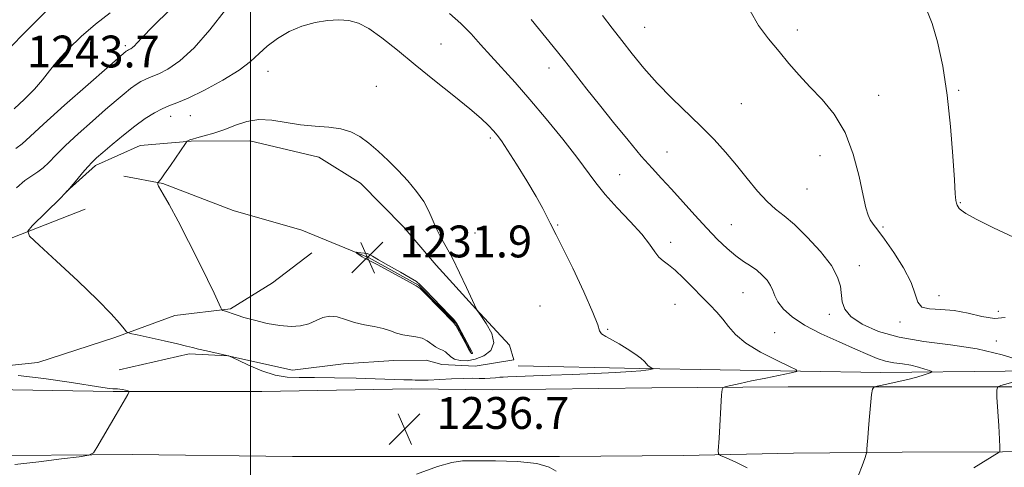
# Model space of a CAD drawing. Extents: x 2079800 to 2082700, y 339800 to 342700.
# Drawn here: x 2080942 to 2081189, y 341184 to 341297 of the extents above; entities that cross this region are included whole.
import ezdxf

# ---------------------------------------------------------------- set-up
doc = ezdxf.new("R2010")
doc.units = 0
doc.header["$MEASUREMENT"] = 0
for name, color, linetype, lineweight in [('32000', 7, 'Continuous', 0), ('DTM HARD BREAKLINE', 7, 'Continuous', 0), ('DTM SPOT ELEVATION', 2, 'Continuous', 13), ('INDEX CONTOUR', 41, 'Continuous', 13), ('INTERMEDIATE CONTOUR', 44, 'Continuous', 0), ('INTERMEDIATE CONTOUR DEPRESSION', 44, 'Continuous', 0), ('SPOT ELEVATION', 7, 'Continuous', 0)]:
    doc.layers.add(name, color=color, linetype=linetype, lineweight=lineweight)
doc.styles.add('Style-ITALICS', font='ITALICS.shx')

# ---------------------------------------------------------------- blocks, each defined once
blk = doc.blocks.new('SPOT')
at = {"layer": 'SPOT ELEVATION'}
for p, q in [((-3.91, -3.91), (3.82, 3.81)), ((-1.65, 3.77), (1.72, -3.93))]:
    blk.add_line(p, q, dxfattribs=at)

msp = doc.modelspace()

# ---------------------------------------------------------------- linework, layer by layer
at = {"layer": '32000', "flags": 128}
msp.add_lwpolyline([(2081000, 342500), (2081000, 340000)], dxfattribs=at)
at = {"layer": 'DTM HARD BREAKLINE'}
for points in [[(2080775.24, 341214.93, 1243.72), (2080807.38, 341218.87, 1243.72), (2080829.97, 341218.47, 1243.72), (2080854.07, 341221.03, 1244.21), (2080869.23, 341227.25, 1244.17), (2080885.74, 341240.95, 1244.17), (2080908.96, 341260.9, 1244), (2080930.64, 341280.87, 1243.86), (2080952.39, 341302.69, 1243.86), (2080972.42, 341322.57, 1244.31), (2080992.03, 341344.35, 1244.31), (2081012.47, 341366.67, 1244.9), (2081026.84, 341380.81, 1244.77), (2081029.62, 341396.84, 1242.83)], [(2080967.036, 341208.852, 1236.725), (2080984.575, 341212.86, 1236.305), (2080994.273, 341212.378, 1236.025), (2081010.536, 341208.782, 1235.325), (2081023.369, 341210.411, 1235.255), (2081035.943, 341211.252, 1234.975), (2081044.066, 341211.288, 1234.975), (2081048.001, 341210.258, 1235.045), (2081056.389, 341209.77, 1234.975), (2081066.077, 341211.386, 1234.835), (2081065.013, 341215.049, 1234.415), (2081056.587, 341224.184, 1233.995), (2081046.581, 341235.145, 1233.505), (2081038.415, 341244.805, 1233.365), (2081027.623, 341255.763, 1233.295), (2081017.113, 341262.268, 1233.295), (2080999.799, 341266.384, 1233.225), (2080985.125, 341266.319, 1233.925), (2080972.29, 341265.214, 1234.765), (2080961.044, 341260.186, 1235.675), (2080953.736, 341253.602, 1236.025)], [(2080968.21, 341257.52, 1234.58), (2080978, 341255.69, 1233.92), (2080995.65, 341248.92, 1232.94), (2081012.84, 341243.97, 1232.32), (2081029.82, 341237.02, 1231.92), (2081042.2, 341230.18, 1231.92), (2081051.5, 341220.57, 1231.92), (2081055.5, 341213.04, 1231.92)], [(2080880.74, 341228.29, 1243.52), (2080895.05, 341228.26, 1241.67), (2080911.91, 341234.61, 1240.37), (2080924.88, 341234.88, 1238.79), (2080940.3, 341242.08, 1236.2), (2080958.46, 341249.26, 1235.05)], [(2080771.14, 341206.6, 1241.34), (2080801.4, 341206.71, 1241.11), (2080828.96, 341206.65, 1240.39), (2080852.68, 341207.41, 1239.9), (2080878.14, 341206.86, 1239.13), (2080905.83, 341207.4, 1238.63), (2080925.78, 341208.54, 1237.74), (2080946.64, 341210.71, 1237.05), (2080965.95, 341217.03, 1236.28), (2080981.01, 341222.51, 1234.92), (2080994.96, 341224.16, 1233.83), (2081005.53, 341230.74, 1232.58), (2081015.4, 341238.3, 1232.58)], [(2081269.347, 341209.541, 1245.615), (2081220.67, 341208.903, 1243.375), (2081158.236, 341208.203, 1239.105), (2081097.7, 341209.206, 1235.815), (2081067.219, 341209.918, 1235.255)], [(2080282.7, 341202.37, 1253.57), (2080315.65, 341203.7, 1253.27), (2080356.89, 341202.62, 1251.68), (2080403.78, 341203.02, 1249.92), (2080453.24, 341203.16, 1248.87), (2080511.73, 341203.29, 1247.91), (2080563.01, 341203.25, 1247.06), (2080615.8, 341203.55, 1246.65), (2080671.23, 341202.93, 1245.61), (2080715.97, 341203.28, 1244.39), (2080757.06, 341203.49, 1243.28), (2080800.4, 341203.62, 1242.45), (2080841.67, 341203.77, 1241.13), (2080888.38, 341203.84, 1240.24), (2080930.1, 341204.05, 1239.44), (2080965.52, 341203.48, 1238.14), (2081002.85, 341203.48, 1236.86), (2081040.34, 341204.1, 1236.47), (2081060.79, 341203.83, 1236.88), (2081100.71, 341204.36, 1237.11), (2081134.98, 341204.59, 1238.84), (2081173.41, 341204.6, 1240.95), (2081214.44, 341204.65, 1244.07)], [(2080551.84, 341185.98, 1247.83), (2080598.01, 341186.07, 1246.97), (2080648.15, 341186.28, 1246), (2080695.83, 341186.15, 1244.82), (2080731.55, 341186.23, 1244.25), (2080768.62, 341186.59, 1242.81), (2080809.48, 341186.59, 1242.34), (2080841.92, 341187.15, 1241.25), (2080888.08, 341186.46, 1240.26), (2080929.63, 341187.26, 1239.02), (2080970.29, 341187.6, 1237.67), (2081010.57, 341187.14, 1237.28), (2081050.03, 341187.15, 1236.77), (2081077.56, 341187.13, 1236.78), (2081108.7, 341187.39, 1237.56), (2081136.26, 341187.96, 1238.96), (2081163.57, 341188.19, 1240.5), (2081188.73, 341188.32, 1242.04), (2081220.82, 341188.76, 1244.01)]]:
    msp.add_polyline3d(points, dxfattribs=at)
at = {"layer": 'DTM SPOT ELEVATION'}
for p in [(2081098.94, 341294.9, 1242.9), (2081137.27, 341294.21, 1244.4), (2080968.6, 341290.28, 1240.3), (2081047.82, 341290.68, 1236.9), (2081074.93, 341284.68, 1239.4), (2081004.36, 341283.79, 1235.3), (2081031.6, 341280.06, 1234.9), (2081157.707, 341277.834, 1244.495), (2081177.76, 341279.09, 1246.2), (2081123.2, 341275.72, 1243.1), (2080979.92, 341272.54, 1235.3), (2080984.87, 341272.71, 1235.1), (2081060.19, 341267.13, 1235.7), (2081104.56, 341263.55, 1240.9), (2081142.94, 341262.62, 1243.5), (2081092.7, 341257.89, 1238.9), (2081139.71, 341254.26, 1243.1), (2081178.15, 341250.88, 1246.1), (2081077.09, 341245.28, 1236.1), (2081120.67, 341245.34, 1240.9), (2081158.75, 341244.71, 1244.2), (2081056.32, 341243.23, 1234.8), (2081105.461, 341240.917, 1238.475), (2081152.856, 341235.079, 1242.605), (2081123.658, 341228.298, 1239.105), (2081172.845, 341227.508, 1244.495), (2081072.66, 341224.88, 1235.1), (2081106.52, 341225.33, 1237.2), (2081145.3, 341222.81, 1241.6), (2081187.73, 341223.61, 1245.1), (2081163.02, 341220.91, 1243.7), (2081089.633, 341219.077, 1236.095), (2081131.564, 341218.255, 1238.825), (2081187.207, 341216.082, 1242.465)]:
    msp.add_point(p, dxfattribs=at)
at = {"layer": 'INDEX CONTOUR'}
for points in [[(2080941.075, 341264.469, 1240), (2080942.693, 341265.661, 1240), (2080944.697, 341267.48, 1240), (2080948.056, 341270.586, 1240), (2080953.308, 341275.295, 1240), (2080959.264, 341280.558, 1240), (2080968.765, 341288.872, 1240), (2080969.107, 341289.104, 1240), (2080969.361, 341289.2239, 1240), (2080969.697, 341289.362, 1240), (2080969.991, 341289.514, 1240), (2080970.379, 341289.779, 1240), (2080970.846, 341290.203, 1240), (2080971.4869, 341290.9159, 1240), (2080972.8281, 341292.366, 1240), (2080975.5, 341295.079, 1240), (2080979.836, 341299.334, 1240)], [(2081070.449, 341296.862, 1240), (2081075.999, 341290.078, 1240), (2081078.836, 341286.546, 1240), (2081081.591, 341283.033, 1240), (2081084.4281, 341279.386, 1240), (2081087.566, 341275.391, 1240), (2081091.12, 341270.963, 1240), (2081094.771, 341266.51, 1240), (2081098.095, 341262.565, 1240), (2081100.807, 341259.48, 1240), (2081103.182, 341256.882, 1240), (2081105.638, 341254.217, 1240), (2081111.528, 341247.706, 1240), (2081114.527, 341244.457, 1240), (2081117.246, 341241.648, 1240), (2081119.667, 341239.333, 1240), (2081121.825, 341237.499, 1240), (2081123.754, 341236.101, 1240), (2081125.486, 341234.965, 1240), (2081127.052, 341233.881, 1240), (2081128.462, 341232.687, 1240), (2081129.65, 341231.403, 1240), (2081130.529, 341230.095, 1240), (2081131.082, 341228.801, 1240), (2081131.58, 341227.445, 1240), (2081132.365, 341225.922, 1240), (2081133.751, 341224.1561, 1240), (2081135.935, 341222.188, 1240), (2081139.09, 341220.084, 1240), (2081143.226, 341217.932, 1240), (2081147.728, 341215.882, 1240), (2081151.822, 341214.105, 1240), (2081154.935, 341212.732, 1240), (2081157.3049, 341211.742, 1240), (2081159.37, 341211.0761, 1240), (2081161.4811, 341210.661, 1240), (2081163.629, 341210.3641, 1240), (2081165.717, 341210.039, 1240), (2081167.64, 341209.5851, 1240), (2081169.259, 341209.0871, 1240), (2081170.427, 341208.6749, 1240), (2081171.022, 341208.434, 1240), (2081171.006, 341208.268, 1240), (2081170.368, 341208.034, 1240), (2081169.1079, 341207.625, 1240), (2081167.284, 341207.077, 1240), (2081164.969, 341206.461, 1240), (2081162.306, 341205.849, 1240), (2081159.716, 341205.3071, 1240), (2081157.689, 341204.905, 1240), (2081156.569, 341204.617, 1240), (2081156.109, 341204.041, 1240), (2081155.916, 341202.685, 1240), (2081155.379, 341197.199, 1240), (2081155.107, 341194.205, 1240), (2081154.919, 341191.808, 1240), (2081154.806, 341190.074, 1240), (2081154.746, 341188.951, 1240), (2081154.697, 341188.308, 1240), (2081154.552, 341187.709, 1240), (2081154.188, 341186.639, 1240), (2081153.514, 341184.76, 1240), (2081152.579, 341182.43, 1240)]]:
    msp.add_polyline3d(points, dxfattribs=at)
at = {"layer": 'INTERMEDIATE CONTOUR'}
for points in [[(2080941.222, 341254.62, 1238), (2080943.329, 341256.3821, 1238), (2080945.086, 341257.631, 1238), (2080946.573, 341258.593, 1238), (2080947.947, 341259.604, 1238), (2080949.387, 341260.961, 1238), (2080951.166, 341262.794, 1238), (2080953.579, 341265.195, 1238), (2080956.773, 341268.162, 1238), (2080960.312, 341271.325, 1238), (2080963.615, 341274.2219, 1238), (2080966.2319, 341276.493, 1238), (2080968.244, 341278.194, 1238), (2080969.864, 341279.482, 1238), (2080971.268, 341280.491, 1238), (2080972.489, 341281.261, 1238), (2080973.526, 341281.809, 1238), (2080974.432, 341282.184, 1238), (2080975.482, 341282.585, 1238), (2080977.0069, 341283.241, 1238), (2080979.268, 341284.41, 1238), (2080982.238, 341286.4371, 1238), (2080985.818, 341289.692, 1238), (2080989.818, 341294.283, 1238), (2080993.681, 341299.262, 1238)], [(2081125.38, 341299.014, 1244), (2081127.54, 341295.352, 1244), (2081130.058, 341291.961, 1244), (2081132.665, 341288.799, 1244), (2081135.165, 341285.81, 1244), (2081137.68, 341282.887, 1244), (2081140.4101, 341279.911, 1244), (2081143.456, 341276.727, 1244), (2081146.529, 341273.037, 1244), (2081149.244, 341268.51, 1244), (2081151.3029, 341263.038, 1244), (2081152.7619, 341257.417, 1244), (2081153.763, 341252.67, 1244), (2081154.456, 341249.545, 1244), (2081155.001, 341247.7, 1244), (2081155.566, 341246.519, 1244), (2081156.321, 341245.418, 1244), (2081157.453, 341243.94, 1244), (2081159.157, 341241.658, 1244), (2081161.485, 341238.334, 1244), (2081163.935, 341234.4841, 1244), (2081165.863, 341230.811, 1244), (2081166.863, 341227.897, 1244), (2081167.476, 341225.845, 1244), (2081168.478, 341224.635, 1244), (2081170.462, 341224.1721, 1244), (2081173.282, 341224.052, 1244), (2081176.605, 341223.7921, 1244), (2081180.116, 341223.077, 1244), (2081183.567, 341222.244, 1244), (2081186.726, 341221.792, 1244), (2081189.433, 341222.015, 1244)], [(2080940.651, 341274.377, 1242), (2080943.29, 341276.827, 1242), (2080945.797, 341279.357, 1242), (2080947.784, 341281.694, 1242), (2080949.557, 341283.996, 1242), (2080951.599, 341286.526, 1242), (2080954.276, 341289.459, 1242), (2080957.5, 341292.603, 1242), (2080961.066, 341295.677, 1242), (2080964.797, 341298.4891, 1242)], [(2080970.963, 341270.092, 1236), (2080973.587, 341271.979, 1236), (2080975.871, 341273.419, 1236), (2080977.81, 341274.442, 1236), (2080979.503, 341275.144, 1236), (2080981.466, 341275.893, 1236), (2080984.317, 341277.1211, 1236), (2080988.408, 341279.117, 1236), (2080993.009, 341281.591, 1236), (2080997.119, 341284.105, 1236), (2081000.025, 341286.3221, 1236), (2081002.149, 341288.2951, 1236), (2081004.199, 341290.179, 1236), (2081006.732, 341292.065, 1236), (2081009.704, 341293.811, 1236), (2081012.919, 341295.213, 1236), (2081016.186, 341296.119, 1236), (2081019.331, 341296.587, 1236), (2081022.184, 341296.728, 1236), (2081024.6661, 341296.587, 1236), (2081027.06, 341295.957, 1236), (2081029.735, 341294.568, 1236), (2081032.997, 341292.235, 1236), (2081036.872, 341289.116, 1236), (2081041.323, 341285.456, 1236), (2081046.208, 341281.527, 1236), (2081050.995, 341277.711, 1236), (2081055.049, 341274.421, 1236), (2081057.905, 341271.959, 1236), (2081059.76, 341270.201, 1236), (2081060.979, 341268.9161, 1236), (2081061.93, 341267.816, 1236), (2081062.989, 341266.387, 1236), (2081064.534, 341264.058, 1236), (2081066.788, 341260.498, 1236), (2081069.358, 341256.324, 1236), (2081071.698, 341252.393, 1236), (2081073.386, 341249.381, 1236), (2081074.501, 341247.241, 1236), (2081075.247, 341245.745, 1236), (2081076.757, 341242.818, 1236), (2081078.349, 341239.619, 1236), (2081080.864, 341234.433, 1236), (2081083.681, 341228.454, 1236), (2081085.966, 341223.301, 1236), (2081087.139, 341220.184, 1236), (2081087.633, 341218.6709, 1236), (2081088.129, 341217.921, 1236), (2081089.1691, 341217.222, 1236), (2081092.576, 341215.385, 1236), (2081094.566, 341214.187, 1236), (2081096.44, 341212.94, 1236), (2081097.944, 341211.822, 1236), (2081098.905, 341210.97, 1236), (2081099.851, 341209.926, 1236), (2081100.235, 341209.61, 1236), (2081100.6, 341209.39, 1236), (2081101.032, 341209.178, 1236), (2081101.04, 341209.142, 1236), (2081099.859, 341208.893, 1236), (2081099.231, 341208.775, 1236), (2081097.9711, 341208.629, 1236), (2081095.528, 341208.444, 1236), (2081091.546, 341208.219, 1236), (2081086.446, 341207.972, 1236), (2081080.847, 341207.731, 1236), (2081075.35, 341207.516, 1236), (2081064.6, 341207.134, 1236), (2081063.4081, 341207.077, 1236), (2081062.548, 341207.004, 1236), (2081061.477, 341206.895, 1236), (2081060.184, 341206.7821, 1236), (2081058.792, 341206.715, 1236), (2081057.353, 341206.722, 1236), (2081055.645, 341206.7501, 1236), (2081053.375, 341206.726, 1236), (2081050.4111, 341206.603, 1236), (2081044.606, 341206.299, 1236), (2081042.923, 341206.256, 1236), (2081041.968, 341206.278, 1236), (2081041.3119, 341206.32, 1236), (2081040.585, 341206.345, 1236), (2081038.52, 341206.382, 1236), (2081026.485, 341206.773, 1236), (2081021.051, 341206.91, 1236), (2081016.052, 341206.961, 1236), (2081012.2339, 341206.917, 1236), (2081009.19, 341207.013, 1236), (2081006.221, 341207.541, 1236), (2081002.854, 341208.671, 1236), (2080999.527, 341210.071, 1236), (2080996.904, 341211.283, 1236), (2080994.758, 341212.293, 1236), (2080994.586, 341212.359, 1236), (2080994.08, 341212.499, 1236), (2080992.972, 341212.758, 1236), (2080988.929, 341213.632, 1236), (2080986.915, 341214.085, 1236), (2080985.402, 341214.462, 1236), (2080983.892, 341214.855, 1236), (2080981.678, 341215.392, 1236), (2080978.342, 341216.144, 1236), (2080971.507, 341217.629, 1236), (2080969.749, 341218.04, 1236), (2080968.904, 341218.445, 1236), (2080968.25, 341219.193, 1236), (2080967.113, 341220.613, 1236), (2080965.028, 341222.965, 1236), (2080961.581, 341226.492, 1236), (2080956.655, 341231.2, 1236), (2080951.315, 341236.15, 1236), (2080946.923, 341240.168, 1236), (2080944.549, 341242.455, 1236), (2080944.1, 341243.713, 1236), (2080945.191, 341245.022, 1236), (2080952.1909, 341251.894, 1236), (2080953.495, 341253.208, 1236), (2080954.043, 341253.791, 1236), (2080954.529, 341254.398, 1236), (2080956.358, 341256.596, 1236), (2080957.804, 341258.311, 1236), (2080959.176, 341259.894, 1236), (2080960.259, 341261.056, 1236), (2080961.363, 341262.095, 1236), (2080962.929, 341263.46, 1236), (2080965.255, 341265.453, 1236), (2080968.07, 341267.803, 1236), (2080970.963, 341270.092, 1236)], [(2081049.915, 341298.316, 1238), (2081052.794, 341295.818, 1238), (2081055.345, 341293.2529, 1238), (2081057.76, 341290.56, 1238), (2081060.286, 341287.688, 1238), (2081066.398, 341280.987, 1238), (2081070.119, 341276.781, 1238), (2081074.252, 341271.884, 1238), (2081078.353, 341266.831, 1238), (2081081.8769, 341262.305, 1238), (2081086.639, 341255.855, 1238), (2081089.012, 341252.938, 1238), (2081092.052, 341249.597, 1238), (2081095.328, 341246.109, 1238), (2081098.189, 341242.926, 1238), (2081100.158, 341240.406, 1238), (2081101.456, 341238.531, 1238), (2081102.475, 341237.189, 1238), (2081103.564, 341236.219, 1238), (2081104.89, 341235.266, 1238), (2081106.574, 341233.929, 1238), (2081108.672, 341231.939, 1238), (2081110.988, 341229.565, 1238), (2081113.262, 341227.21, 1238), (2081115.283, 341225.179, 1238), (2081117.038, 341223.381, 1238), (2081118.566, 341221.623, 1238), (2081119.985, 341219.749, 1238), (2081121.729, 341217.733, 1238), (2081124.314, 341215.581, 1238), (2081127.995, 341213.35, 1238), (2081132.001, 341211.302, 1238), (2081135.3, 341209.746, 1238), (2081137.051, 341208.881, 1238), (2081137.152, 341208.453, 1238), (2081135.691, 341208.095, 1238), (2081129.316, 341206.808, 1238), (2081125.793, 341206.084, 1238), (2081122.916, 341205.479, 1238), (2081119.388, 341204.711, 1238), (2081118.647, 341204.478, 1238), (2081118.349, 341203.935, 1238), (2081118.239, 341202.616, 1238), (2081117.624, 341191.696, 1238), (2081117.424, 341188.525, 1238), (2081117.454, 341187.822, 1238), (2081117.956, 341187.363, 1238), (2081119.359, 341186.755, 1238), (2081121.856, 341185.695, 1238), (2081124.689, 341184.247, 1238)], [(2081088.318, 341297.811, 1242), (2081090.786, 341294.641, 1242), (2081093.185, 341291.606, 1242), (2081095.814, 341288.25, 1242), (2081098.767, 341284.61, 1242), (2081102.087, 341280.846, 1242), (2081105.762, 341277.102, 1242), (2081113.154, 341269.977, 1242), (2081116.351, 341266.691, 1242), (2081119.233, 341263.497, 1242), (2081121.968, 341260.259, 1242), (2081124.677, 341256.923, 1242), (2081127.284, 341253.7641, 1242), (2081129.664, 341251.14, 1242), (2081131.78, 341249.236, 1242), (2081133.937, 341247.538, 1242), (2081136.527, 341245.359, 1242), (2081139.755, 341242.234, 1242), (2081143.088, 341238.589, 1242), (2081145.806, 341235.072, 1242), (2081147.381, 341232.187, 1242), (2081148.061, 341229.855, 1242), (2081148.499, 341225.987, 1242), (2081149.155, 341224.153, 1242), (2081150.71, 341222.2821, 1242), (2081153.528, 341220.35, 1242), (2081157.597, 341218.53, 1242), (2081162.812, 341217.0459, 1242), (2081169.001, 341216.02, 1242), (2081175.713, 341215.177, 1242), (2081182.4341, 341214.142, 1242), (2081188.654, 341212.674, 1242), (2081193.89, 341211.063, 1242)], [(2081169.923, 341298.788, 1246), (2081171.108, 341295.859, 1246), (2081172.433, 341291.226, 1246), (2081173.751, 341285.09, 1246), (2081174.896, 341277.8359, 1246), (2081175.738, 341269.971, 1246), (2081176.308, 341262.517, 1246), (2081176.674, 341256.623, 1246), (2081176.903, 341253.101, 1246), (2081177.059, 341251.417, 1246), (2081177.202, 341250.701, 1246), (2081177.384, 341250.22, 1246), (2081177.622, 341249.799, 1246), (2081177.919, 341249.401, 1246), (2081178.392, 341248.941, 1246), (2081179.593, 341248.159, 1246), (2081182.182, 341246.748, 1246), (2081186.486, 341244.572, 1246), (2081191.4851, 341242.182, 1246)], [(2081061.086, 341215.625, 1234), (2081060.305, 341213.71, 1234), (2081058.546, 341212.359, 1234), (2081056.393, 341211.5259, 1234), (2081054.351, 341211.163, 1234), (2081052.595, 341211.196, 1234), (2081051.219, 341211.546, 1234), (2081050.265, 341212.121, 1234), (2081048.939, 341213.377, 1234), (2081048.19, 341213.806, 1234), (2081047.329, 341214.181, 1234), (2081046.399, 341214.671, 1234), (2081044.332, 341216.158, 1234), (2081043.043, 341216.802, 1234), (2081041.5099, 341217.17, 1234), (2081039.846, 341217.391, 1234), (2081038.203, 341217.661, 1234), (2081036.675, 341218.1221, 1234), (2081035.106, 341218.701, 1234), (2081033.282, 341219.27, 1234), (2081031.061, 341219.744, 1234), (2081028.601, 341220.205, 1234), (2081026.134, 341220.778, 1234), (2081023.851, 341221.512, 1234), (2081021.774, 341222.158, 1234), (2081019.886, 341222.392, 1234), (2081018.149, 341222.005, 1234), (2081016.442, 341221.237, 1234), (2081014.625, 341220.445, 1234), (2081012.567, 341219.9291, 1234), (2081010.176, 341219.766, 1234), (2081007.368, 341219.981, 1234), (2081004.1601, 341220.555, 1234), (2081000.972, 341221.315, 1234), (2080998.325, 341222.046, 1234), (2080996.603, 341222.577, 1234), (2080995.631, 341222.921, 1234), (2080995.101, 341223.131, 1234), (2080994.739, 341223.261, 1234), (2080993.729, 341223.572, 1234), (2080993.028, 341223.816, 1234), (2080992.826, 341223.944, 1234), (2080992.548, 341224.4371, 1234), (2080990.853, 341228.112, 1234), (2080989.212, 341231.586, 1234), (2080987.046, 341236.011, 1234), (2080984.444, 341241.1311, 1234), (2080981.795, 341246.2041, 1234), (2080979.565, 341250.36, 1234), (2080978.103, 341252.966, 1234), (2080976.92, 341254.981, 1234), (2080976.771, 341255.381, 1234), (2080976.749, 341255.643, 1234), (2080976.808, 341255.883, 1234), (2080976.844, 341255.941, 1234), (2080977.097, 341256.227, 1234), (2080977.538, 341256.811, 1234), (2080978.438, 341258.083, 1234), (2080979.882, 341260.184, 1234), (2080983.662, 341265.748, 1234), (2080983.981, 341266.183, 1234), (2080984.123, 341266.293, 1234), (2080984.742, 341266.597, 1234), (2080984.952, 341266.677, 1234), (2080985.423, 341266.811, 1234), (2080986.484, 341267.094, 1234), (2080988.352, 341267.603, 1234), (2080990.808, 341268.3351, 1234), (2080993.521, 341269.268, 1234), (2080996.241, 341270.331, 1234), (2080999.034, 341271.257, 1234), (2081002.045, 341271.729, 1234), (2081005.3701, 341271.546, 1234), (2081012.5819, 341270.385, 1234), (2081016.2, 341270.057, 1234), (2081019.614, 341269.8289, 1234), (2081022.651, 341269.434, 1234), (2081025.208, 341268.652, 1234), (2081027.4689, 341267.445, 1234), (2081029.688, 341265.82, 1234), (2081032.0601, 341263.801, 1234), (2081034.55, 341261.476, 1234), (2081037.064, 341258.949, 1234), (2081039.496, 341256.321, 1234), (2081041.689, 341253.682, 1234), (2081043.476, 341251.118, 1234), (2081044.761, 341248.697, 1234), (2081046.665, 341244.257, 1234), (2081047.771, 341242.145, 1234), (2081049.108, 341239.8, 1234), (2081050.69, 341236.892, 1234), (2081052.474, 341233.278, 1234), (2081054.199, 341229.579, 1234), (2081056.683, 341224.094, 1234), (2081056.728, 341224.023, 1234), (2081057.811, 341222.5151, 1234), (2081059.1811, 341220.527, 1234), (2081060.53, 341218.047, 1234), (2081061.086, 341215.625, 1234)], [(2080940.864, 341185.094, 1238), (2080946.881, 341185.805, 1238), (2080952.564, 341186.515, 1238), (2080956.944, 341187.077, 1238), (2080959.382, 341187.456, 1238), (2080960.55, 341188.055, 1238), (2080961.449, 341189.389, 1238), (2080966.286, 341197.666, 1238), (2080969.159, 341202.692, 1238), (2080969.455, 341203.2511, 1238), (2080969.457, 341203.486, 1238), (2080969.165, 341203.599, 1238), (2080968.605, 341203.748, 1238), (2080967.899, 341203.917, 1238), (2080967.195, 341204.046, 1238), (2080966.597, 341204.093, 1238), (2080965.458, 341204.108, 1238), (2080964.6231, 341204.193, 1238), (2080962.935, 341204.441, 1238), (2080954.466, 341205.764, 1238), (2080948.08, 341206.674, 1238), (2080941.633, 341207.419, 1238)], [(2081191.698, 341205.877, 1242), (2081188.327, 341204.925, 1242), (2081187.553, 341204.6111, 1242), (2081187.306, 341203.853, 1242), (2081187.3759, 341202, 1242), (2081187.806, 341194.799, 1242), (2081187.994, 341191.434, 1242), (2081188.087, 341189.466, 1242), (2081188.105, 341188.64, 1242), (2081188.092, 341188.417, 1242), (2081188.06, 341188.334, 1242), (2081187.913, 341188.219, 1242), (2081181.56, 341184.286, 1242)], [(2081041.645, 341182.699, 1236), (2081046.927, 341184.583, 1236), (2081050.493, 341185.629, 1236), (2081053.241, 341186.009, 1236), (2081056.5789, 341186.055, 1236), (2081061.4539, 341186.021, 1236), (2081066.986, 341185.834, 1236), (2081071.838, 341185.343, 1236), (2081074.99, 341184.466, 1236), (2081076.707, 341183.404, 1236)]]:
    msp.add_polyline3d(points, dxfattribs=at)
at = {"layer": 'INTERMEDIATE CONTOUR DEPRESSION'}
msp.add_polyline3d([(2081054.945, 341214.615, 1232), (2081055.449, 341213.689, 1232), (2081055.668, 341213.279, 1232), (2081055.714, 341213.14, 1232), (2081055.6849, 341213.066, 1232), (2081055.617, 341213.014, 1232), (2081055.534, 341212.9821, 1232), (2081055.432, 341213.012, 1232), (2081055.198, 341213.327, 1232), (2081054.694, 341214.189, 1232), (2081053.85, 341215.731, 1232), (2081052.043, 341219.087, 1232), (2081051.507, 341220.009, 1232), (2081050.922, 341220.736, 1232), (2081043.723, 341228.125, 1232), (2081042.542, 341229.2639, 1232), (2081041.5769, 341229.956, 1232), (2081040.062, 341230.795, 1232), (2081031.937, 341235.241, 1232), (2081030.447, 341236.035, 1232), (2081029.78, 341236.366, 1232), (2081029.452, 341236.5079, 1232), (2081029.071, 341236.686, 1232), (2081028.593, 341236.937, 1232), (2081028.063, 341237.249, 1232), (2081027.53, 341237.601, 1232), (2081026.699, 341238.204, 1232), (2081026.526, 341238.3471, 1232), (2081026.596, 341238.388, 1232), (2081026.969, 341238.36, 1232), (2081027.658, 341238.293, 1232), (2081028.491, 341238.191, 1232), (2081029.248, 341238.051, 1232), (2081029.83, 341237.837, 1232), (2081030.626, 341237.382, 1232), (2081032.144, 341236.484, 1232), (2081034.672, 341235.047, 1232), (2081037.604, 341233.399, 1232), (2081040.113, 341231.973, 1232), (2081041.63, 341231.042, 1232), (2081042.623, 341230.23, 1232), (2081043.821, 341229.003, 1232), (2081049.854, 341222.727, 1232), (2081051.007, 341221.4871, 1232), (2081051.664, 341220.633, 1232), (2081052.263, 341219.602, 1232), (2081054.945, 341214.615, 1232)], dxfattribs=at)

# ---------------------------------------------------------------- block references
at = {"layer": 'SPOT ELEVATION'}
for p in [(2081029.364, 341237.116, 1231.937), (2081038.675, 341194.053, 1236.744)]:
    msp.add_blockref('SPOT', p, dxfattribs=at)

# ---------------------------------------------------------------- texts
at = {"layer": 'SPOT ELEVATION', "style": 'Style-ITALICS'}
for s, p in [('1243.7', (2080943.889, 341284.805, 1243.695)), ('1231.9', (2081037.364, 341237.116, 1231.937)), ('1236.7', (2081046.675, 341194.053, 1236.744))]:
    msp.add_text(s, height=8, dxfattribs=at).set_placement(p)

doc.saveas('drawing.dxf')
